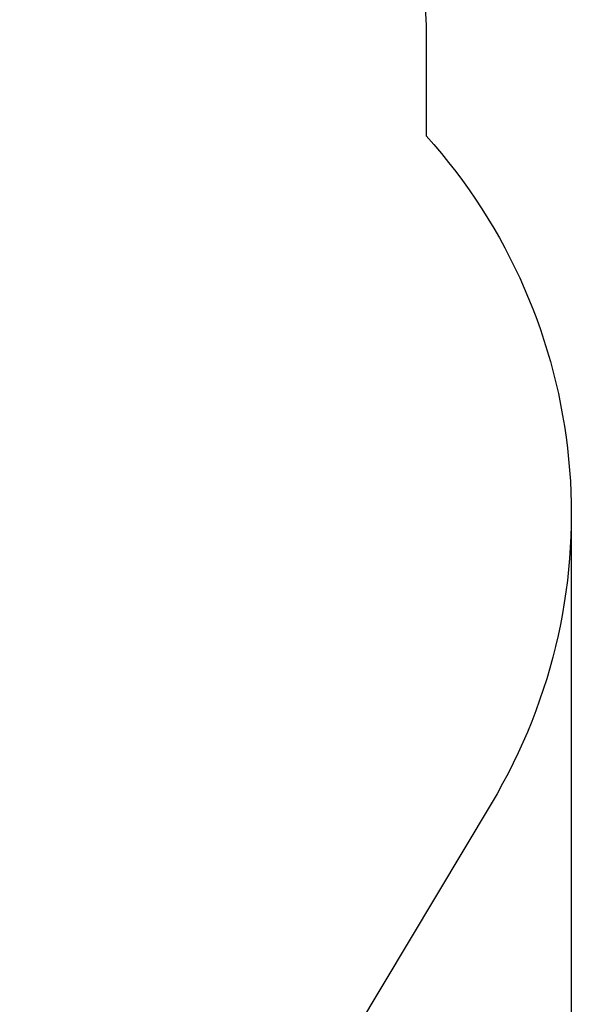
# Model space of a CAD drawing. Units: millimetres. Extents: x -934 to 5630, y -732 to 6919.
# Drawn here: x 3966 to 5630, y 1266 to 4236 of the extents above; entities that cross this region are included whole.
import ezdxf

# ---------------------------------------------------------------- set-up
doc = ezdxf.new("R2010")
doc.units = ezdxf.units.MM
doc.layers.add('Dimensions', color=7, linetype='Continuous')
doc.layers.add('Safetyarea', color=131, linetype='Continuous')
doc.styles.get("Standard").update_dxf_attribs({"font": 'arial.ttf'})
doc.dimstyles.new('Leikkiset keinu', dxfattribs={"dimtxt": 150, "dimasz": 2.5, "dimexe": 0.06, "dimexo": 0.625, "dimtad": 0, "dimtih": 1, "dimtoh": 1, "dimdec": 0, "dimtxsty": 'Standard', "dimcen": 2.5, "dimadec": 0, "dimazin": 0, "dimtfac": 1, "dimtmove": 0, "dimatfit": 3, "dimfxl": 1, "dimarcsym": 0})

# ---------------------------------------------------------------- blocks, each defined once
blk = doc.blocks.new('*D13')
at = {"layer": 'Defpoints', "color": 0}
for p in [(376.8, 2763.5), (5629.9, 2745.5), (5629.9, -633.1)]:
    blk.add_point(p, dxfattribs=at)
at = {"layer": 'Dimensions', "color": 0, "lineweight": -2}
for p, q in [((376.8, 2762.8), (376.8, -633.2)), ((5629.9, 2744.9), (5629.9, -633.2)), ((379.3, -633.1), (2779, -633.1)), ((5627.4, -633.1), (3227.7, -633.1))]:
    blk.add_line(p, q, dxfattribs=at)
at = {"layer": 'Dimensions', "color": 0}
for points in [[(379.3, -632.7), (379.3, -633.5), (376.8, -633.1)], [(5627.4, -633.5), (5627.4, -632.7), (5629.9, -633.1)]]:
    blk.add_solid(points, dxfattribs=at)
at = {"layer": 'Dimensions', "color": 0, "insert": (3003.3, -633.1), "char_height": 150, "attachment_point": 5}
blk.add_mtext('5253', dxfattribs=at)

msp = doc.modelspace()

# ---------------------------------------------------------------- linework, layer by layer
at = {"layer": 'Safetyarea', "ltscale": 10}
msp.add_lwpolyline([(4896.2, 1048.8, -0.263759), (3428.8, 216.9), (2569.8, 216.9, -0.267949), (1088.9, 1071.9), (605.9, 1908.5, -0.32208), (804.3, 3894.5), (804.3, 4181.4, -0.414214), (2304.3, 5681.4), (3692.3, 5681.4, -0.414214), (5192.3, 4181.4), (5192.3, 3885.2, -0.32929), (5388.2, 1871)], format="xyb", close=True, dxfattribs=at)

# ---------------------------------------------------------------- dimensions: what is measured, and where the dimension line sits
at = {"layer": 'Dimensions'}
dim = msp.add_linear_dim(base=(5629.9, -633.1), p1=(376.8, 2763.5), p2=(5629.9, 2745.5), dimstyle='Leikkiset keinu', override={"dimlfac": 1}, dxfattribs=at)
dim.commit()
dim.dimension.update_dxf_attribs({"geometry": '*D13', "text_midpoint": (3003.3, -633.1)})

doc.saveas('drawing.dxf')
